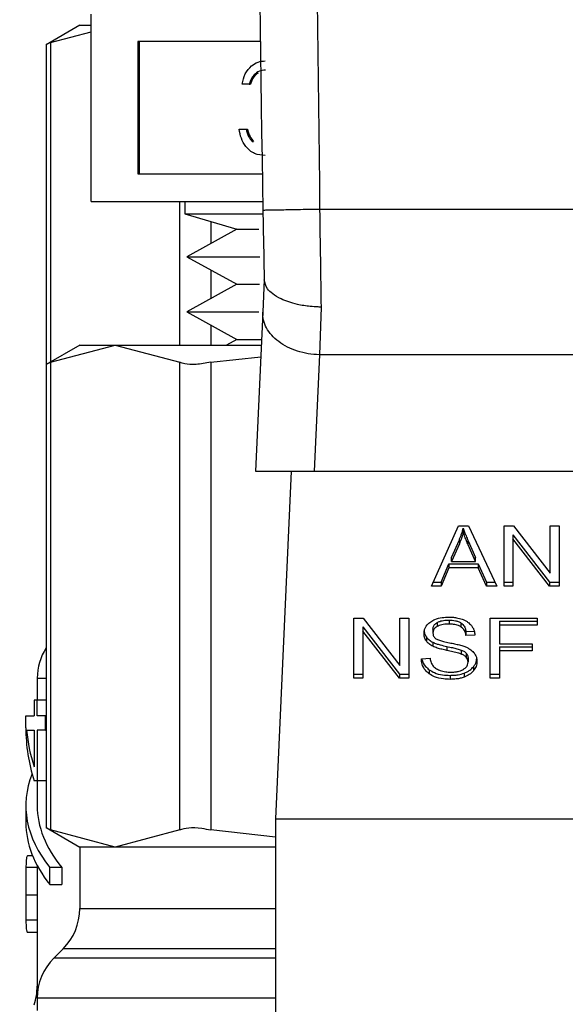
# Model space of a CAD drawing. Extents: x 0.4 to 10.6, y 0.4 to 8.1.
# Drawn here: x 7.6 to 7.6, y 3.2 to 3.2 of the extents above; entities that cross this region are included whole.
import ezdxf

# ---------------------------------------------------------------- set-up
doc = ezdxf.new("R2010")
doc.units = 0
doc.linetypes.add('SLD-SOLID', pattern=[0])
doc.layers.get('0').update_dxf_attribs({"linetype": 'CONTINUOUS'})

msp = doc.modelspace()

# ---------------------------------------------------------------- linework, layer by layer
at = {"color": 7, "linetype": 'SLD-SOLID'}
for p, q in [((7.56676046249299, 3.226016537835799), (7.56676046249299, 3.239016539658669)), ((7.565976978210534, 3.238238980641097), (7.563641455857355, 3.236890572218027)), ((7.565976978210534, 3.238238980641097), (7.56676046249299, 3.238238980641097)), ((7.563941151061917, 3.237044511773037), (7.56676046249299, 3.237793999114895)), ((7.563641455857355, 3.236910019993364), (7.563641455857355, 3.21471515105705)), ((7.578497150909764, 3.237113092314122), (7.570007478316519, 3.237113092314122)), ((7.570007478316519, 3.237113092314122), (7.570007478316519, 3.227920014513341)), ((7.570105919845981, 3.237113092314122), (7.570105919845981, 3.227920014513341)), ((7.577715837268899, 3.23416351305458), (7.577230082880376, 3.23416351305458)), ((7.577715837268899, 3.23416351305458), (7.577814278798361, 3.23416351305458)), ((7.577021906618579, 3.231038522488071), (7.577507661007103, 3.231038522488071)), ((7.577507661007103, 3.231038522488071), (7.577606102536564, 3.231038522488071)), ((7.577931610776266, 3.230174636467756), (7.578030052305727, 3.230174636467756)), ((7.570007478316519, 3.227920014513341), (7.578634693320862, 3.227920014513341)), ((7.56676046249299, 3.226016537835799), (7.578667898270609, 3.226016537835799)), ((7.573260448737928, 3.226016537835799), (7.573260448737928, 3.225164121016324)), ((7.573260448737928, 3.225164121016324), (7.576862335128629, 3.224080736198345)), ((7.573260448737928, 3.225164121016324), (7.578667751605637, 3.225164121016324)), ((7.613905419203761, 3.225463962885859), (7.582615474001211, 3.225464432213771)), ((7.576862335128629, 3.224080736198345), (7.573408844356982, 3.222170600931058)), ((7.576862335128629, 3.224080736198345), (7.578388677496192, 3.224080736198345)), ((7.573408844356982, 3.222170600931058), (7.576862335128629, 3.22026046566377)), ((7.573408844356982, 3.222170600931058), (7.578471132543664, 3.222170600931058)), ((7.576862335128629, 3.22026046566377), (7.573408844356982, 3.218350301063488)), ((7.576862335128629, 3.22026046566377), (7.578439276911663, 3.22026046566377)), ((7.578771150411165, 3.220601725721505), (7.578669628917284, 3.218332202605896)), ((7.573408844356982, 3.218350301063488), (7.576862335128629, 3.2164401657962)), ((7.573408844356982, 3.218350301063488), (7.578402845332524, 3.218350301063488)), ((7.578669628917284, 3.218332202605896), (7.578175367960363, 3.207284252899421)), ((7.582709955576419, 3.218683054552824), (7.582602684815619, 3.215372210133315)), ((7.576862335128629, 3.2164401657962), (7.576146258067479, 3.216044111704784)), ((7.576862335128629, 3.2164401657962), (7.578584973895226, 3.2164401657962)), ((7.565976978210534, 3.216044111704784), (7.563641455857355, 3.214695703281713)), ((7.563941151061917, 3.214849642836723), (7.568434408488756, 3.216044111704784)), ((7.565976978210534, 3.216044111704784), (7.568434408488756, 3.216044111704784)), ((7.568434408488756, 3.216044111704784), (7.572927695248592, 3.214849642836723)), ((7.568434408488756, 3.216044111704784), (7.578567256766562, 3.216044111704784)), ((7.563641455857355, 3.21471515105705), (7.563641455857355, 3.18253054952298)), ((7.563941151061917, 3.214849642836723), (7.563941151061917, 3.182396057743308)), ((7.572927695248592, 3.182396057743308), (7.572927695248592, 3.214849642836723)), ((7.575058385301344, 3.214849642836723), (7.578530913186406, 3.215231998419719)), ((7.575058385301344, 3.214849642836723), (7.575058385301344, 3.182396057743308)), ((7.582602684815619, 3.215372210133315), (7.582240862328756, 3.207284252899421)), ((7.613918208389353, 3.215372356798287), (7.582602684815619, 3.215372210133315)), ((7.578175367960363, 3.207284252899421), (7.582240862328756, 3.207284252899421)), ((7.580638459506519, 3.207284252899421), (7.57955967996867, 3.183170096801543)), ((7.582240862328756, 3.207284252899421), (7.614280060209209, 3.207284252899421)), ((7.590378392323316, 3.199316619608866), (7.592243501444083, 3.203492464702481)), ((7.592243501444083, 3.203492464702481), (7.592928309533121, 3.203492464702481)), ((7.592569772341641, 3.203053789770091), (7.592569772341641, 3.203332189220664)), ((7.592928309533121, 3.203492464702481), (7.59491427059113, 3.199316619608866)), ((7.595401696960338, 3.203492464702481), (7.596058316041685, 3.203492464702481)), ((7.595401696960338, 3.199316619608866), (7.595401696960338, 3.203492464702481)), ((7.596058316041685, 3.203492464702481), (7.598604214631248, 3.200205350675503)), ((7.598604214631248, 3.203492464702481), (7.599216511557942, 3.203492464702481)), ((7.598604214631248, 3.200205350675503), (7.598604214631248, 3.203492464702481)), ((7.599216511557942, 3.203492464702481), (7.599216511557942, 3.199316619608866)), ((7.59176411231536, 3.201309767250522), (7.592303927412703, 3.202534625100859)), ((7.592303927412703, 3.202534625100859), (7.592303927412703, 3.202256225650287)), ((7.592912205719154, 3.202466249890735), (7.59341573590233, 3.201309767250522)), ((7.592912205719154, 3.202187850440163), (7.592912205719154, 3.202466249890735)), ((7.596018012507276, 3.202879287785953), (7.598559892476596, 3.199595019059439)), ((7.596018012507276, 3.202879287785953), (7.596018012507276, 3.202600888335381)), ((7.598559892476596, 3.199316619608866), (7.596018012507276, 3.202600888335381)), ((7.596018012507276, 3.202600888335381), (7.596018012507276, 3.199316619608866)), ((7.592303927412703, 3.202256225650287), (7.59176411231536, 3.201031397132944)), ((7.59341573590233, 3.201031397132944), (7.592912205719154, 3.202187850440163)), ((7.59176411231536, 3.201031397132944), (7.59176411231536, 3.201309767250522)), ((7.59176411231536, 3.201031397132944), (7.59341573590233, 3.201031397132944)), ((7.59341573590233, 3.201031397132944), (7.59341573590233, 3.201309767250522)), ((7.59105111521863, 3.199595019059439), (7.591578815789255, 3.200859711116275)), ((7.591578815789255, 3.200581340998697), (7.59105111521863, 3.199316619608866)), ((7.591578815789255, 3.200859711116275), (7.593617136242404, 3.200859711116275)), ((7.591578815789255, 3.200859711116275), (7.591578815789255, 3.200581340998697)), ((7.593617136242404, 3.200581340998697), (7.591578815789255, 3.200581340998697)), ((7.593617136242404, 3.200859711116275), (7.594177073773957, 3.199595019059439)), ((7.593617136242404, 3.200859711116275), (7.593617136242404, 3.200581340998697)), ((7.594177073773957, 3.199316619608866), (7.593617136242404, 3.200581340998697)), ((7.59105111521863, 3.199316619608866), (7.590378392323316, 3.199316619608866)), ((7.590502734886901, 3.199595019059439), (7.59105111521863, 3.199595019059439)), ((7.59105111521863, 3.199595019059439), (7.59105111521863, 3.199316619608866)), ((7.594177073773957, 3.199595019059439), (7.594781861454066, 3.199595019059439)), ((7.594177073773957, 3.199595019059439), (7.594177073773957, 3.199316619608866)), ((7.59491427059113, 3.199316619608866), (7.594177073773957, 3.199316619608866)), ((7.595401696960338, 3.199595019059439), (7.596018012507276, 3.199595019059439)), ((7.596018012507276, 3.199316619608866), (7.595401696960338, 3.199316619608866)), ((7.598559892476596, 3.199595019059439), (7.599216511557942, 3.199595019059439)), ((7.598559892476596, 3.199595019059439), (7.598559892476596, 3.199316619608866)), ((7.599216511557942, 3.199316619608866), (7.598559892476596, 3.199316619608866)), ((7.584984465301088, 3.197089512003271), (7.585641084382435, 3.197089512003271)), ((7.584984465301088, 3.19291369624265), (7.584984465301088, 3.197089512003271)), ((7.585641084382435, 3.197089512003271), (7.588186982971997, 3.193802397976292)), ((7.588186982971997, 3.197089512003271), (7.588799279898691, 3.197089512003271)), ((7.588186982971997, 3.193802397976292), (7.588186982971997, 3.197089512003271)), ((7.588799279898691, 3.197089512003271), (7.588799279898691, 3.19291369624265)), ((7.591586882362736, 3.196954873558625), (7.591586882362736, 3.196676503441047)), ((7.594442948035888, 3.197089512003271), (7.597709910295661, 3.197089512003271)), ((7.594442948035888, 3.19291369624265), (7.594442948035888, 3.197089512003271)), ((7.597709910295661, 3.197089512003271), (7.597709910295661, 3.196596747029067)), ((7.585600810181019, 3.196476335086742), (7.588142660817343, 3.193192066360228)), ((7.585600810181019, 3.196476335086742), (7.585600810181019, 3.196197964969164)), ((7.590471025919872, 3.196336768699025), (7.590471025919872, 3.196058369248453)), ((7.590756201292169, 3.196781838224211), (7.590756201292169, 3.196503438773638)), ((7.592416712776465, 3.196758342495635), (7.592416712776465, 3.196479943045063)), ((7.595083463303268, 3.196875117146645), (7.597709910295661, 3.196875117146645)), ((7.595083463303268, 3.196875117146645), (7.595083463303268, 3.196596747029067)), ((7.595083463303268, 3.196596747029067), (7.595083463303268, 3.1953035433016)), ((7.597709910295661, 3.196596747029067), (7.595083463303268, 3.196596747029067)), ((7.588142660817343, 3.19291369624265), (7.585600810181019, 3.196197964969164)), ((7.585600810181019, 3.196197964969164), (7.585600810181019, 3.19291369624265)), ((7.590014223196896, 3.195783607089195), (7.590014223196896, 3.195505207638623)), ((7.592763135441227, 3.196154464138357), (7.593332078202085, 3.196191277046424)), ((7.592763135441227, 3.196154464138357), (7.592763135441227, 3.195876064687784)), ((7.593379480321158, 3.195915957560272), (7.592763135441227, 3.195876064687784)), ((7.590467007299628, 3.195416709994289), (7.590467007299628, 3.195138339876711)), ((7.591441801372058, 3.195126020019031), (7.591441801372058, 3.194847620568458)), ((7.592440032507072, 3.194877246892879), (7.592440032507072, 3.194598876775301)), ((7.595083463303268, 3.1953035433016), (7.597355421057418, 3.1953035433016)), ((7.595083463303268, 3.195089148444974), (7.597355421057418, 3.195089148444974)), ((7.595083463303268, 3.195089148444974), (7.595083463303268, 3.194810748994402)), ((7.597355421057418, 3.1953035433016), (7.597355421057418, 3.194810748994402)), ((7.589669384513835, 3.194258144711467), (7.590273644200042, 3.194303728184883)), ((7.592787305828676, 3.194650473512584), (7.592787305828676, 3.194372103395006)), ((7.592904139145673, 3.194328602564199), (7.592904139145673, 3.194050232446621)), ((7.597355421057418, 3.194810748994402), (7.595083463303268, 3.194810748994402)), ((7.595083463303268, 3.194810748994402), (7.595083463303268, 3.19291369624265)), ((7.59328532140889, 3.193722494899339), (7.59328532140889, 3.193444124781761)), ((7.563024230987589, 3.19291146693507), (7.563024230987589, 3.191393425804944)), ((7.584984465301088, 3.193192066360228), (7.585600810181019, 3.193192066360228)), ((7.585600810181019, 3.19291369624265), (7.584984465301088, 3.19291369624265)), ((7.588142660817343, 3.193192066360228), (7.588799279898691, 3.193192066360228)), ((7.588142660817343, 3.193192066360228), (7.588142660817343, 3.19291369624265)), ((7.588799279898691, 3.19291369624265), (7.588142660817343, 3.19291369624265)), ((7.590220258150095, 3.193501852114891), (7.590220258150095, 3.193223481997312)), ((7.591655345571843, 3.193120875182635), (7.591655345571843, 3.192842475732063)), ((7.592637443559896, 3.193272937425999), (7.592637443559896, 3.192994567308421)), ((7.594442948035888, 3.193192066360228), (7.595083463303268, 3.193192066360228)), ((7.595083463303268, 3.19291369624265), (7.594442948035888, 3.19291369624265)), ((7.562805964175692, 3.191393425804944), (7.562805964175692, 3.19029907044703)), ((7.563023233665777, 3.191393425804944), (7.562805964175692, 3.191393425804944)), ((7.563023233665777, 3.19029907044703), (7.563023233665777, 3.191393425804944)), ((7.563641455857355, 3.191393425804944), (7.563023233665777, 3.191393425804944)), ((7.562236845416868, 3.18947997590928), (7.562236845416868, 3.19029907044703)), ((7.562236845416868, 3.19029907044703), (7.562805964175692, 3.19029907044703)), ((7.563607517582745, 3.19029907044703), (7.563023233665777, 3.19029907044703)), ((7.563607517582745, 3.189305415259153), (7.563607517582745, 3.19029907044703)), ((7.563641455857355, 3.19029907044703), (7.563607517582745, 3.19029907044703)), ((7.562289116813024, 3.189305415259153), (7.562805964175692, 3.189305415259153)), ((7.562805964175692, 3.189305415259153), (7.562805964175692, 3.186781017754542)), ((7.563023233665777, 3.189305415259153), (7.563023233665777, 3.185807485000876)), ((7.563607517582745, 3.189305415259153), (7.563023233665777, 3.189305415259153)), ((7.563607517582745, 3.189305415259153), (7.563641455857355, 3.189305415259153)), ((7.563023233665777, 3.185807485000876), (7.562805964175692, 3.185807485000876)), ((7.563641455857355, 3.185807485000876), (7.563023233665777, 3.185807485000876)), ((7.563024230987589, 3.185807485000876), (7.563024230987589, 3.184075459676047)), ((7.562236845416868, 3.184075459676047), (7.562236845416868, 3.182894366653468)), ((7.57955967996867, 3.183170096801543), (7.616961242569295, 3.183170096801543)), ((7.57955967996867, 3.183170096801543), (7.57955967996867, 3.146752773497569)), ((7.563641455857355, 3.182549997298318), (7.565976978210534, 3.181201588875247)), ((7.568434408488756, 3.181201588875247), (7.563941151061917, 3.182396057743308)), ((7.572927695248592, 3.182396057743308), (7.568434408488756, 3.181201588875247)), ((7.57955967996867, 3.181900418135645), (7.575058385301344, 3.182396057743308)), ((7.562708226638098, 3.180586798644023), (7.562354324059744, 3.180586798644023)), ((7.565976978210534, 3.181201588875247), (7.565976978210534, 3.17692683292426)), ((7.568434408488756, 3.181201588875247), (7.565976978210534, 3.181201588875247)), ((7.57955967996867, 3.181201588875247), (7.568434408488756, 3.181201588875247)), ((7.563024230987589, 3.179918622362853), (7.563024230987589, 3.178735534696649)), ((7.564728800629588, 3.179774421362008), (7.56390231417723, 3.179774421362008)), ((7.56390231417723, 3.178593328339429), (7.56390231417723, 3.179774421362008)), ((7.564728800629588, 3.179774421362008), (7.564728800629588, 3.178593328339429)), ((7.562236845416868, 3.178735534696649), (7.562236845416868, 3.177052759469545)), ((7.56390231417723, 3.178593328339429), (7.564728800629588, 3.178593328339429)), ((7.563024641649512, 3.177874405977815), (7.562237226745795, 3.177874405977815)), ((7.563024230987589, 3.177052759469545), (7.563024230987589, 3.17154082581054)), ((7.562331150994108, 3.175302987683058), (7.563024230987589, 3.175302987683058)), ((7.564823868864686, 3.174142955750513), (7.564177369666433, 3.173496456552261)), ((7.563024230987589, 3.170712550045519), (7.563024230987589, 3.169857845252475))]:
    msp.add_line(p, q, dxfattribs=at)
at = {"color": 8, "linetype": 'SLD-SOLID'}
for p, q in [((7.563941151061917, 3.237044511773037), (7.563941151061917, 3.214868709283133)), ((7.572927695248592, 3.216044111704784), (7.572927695248592, 3.226016537835799)), ((7.575058385301344, 3.224623337930164), (7.575058385301344, 3.223082974391241)), ((7.575058385301344, 3.221258227470874), (7.575058385301344, 3.219262674523672)), ((7.575058385301344, 3.217437956936298), (7.575058385301344, 3.216044111704784)), ((7.563024230987589, 3.179786037227821), (7.562243504006614, 3.179786037227821)), ((7.565976978210534, 3.17692683292426), (7.57955967996867, 3.17692683292426)), ((7.563024230987589, 3.176118650260455), (7.562241509362989, 3.176118650260455)), ((7.57955967996867, 3.174142955750513), (7.564823868864686, 3.174142955750513)), ((7.57955967996867, 3.173496456552261), (7.564177369666433, 3.173496456552261)), ((7.563024230987589, 3.171540796477545), (7.563112347302996, 3.171540796477545)), ((7.57955967996867, 3.170712550045519), (7.563024230987589, 3.170712550045519))]:
    msp.add_line(p, q, dxfattribs=at)
at = {"color": 7, "linetype": 'SLD-SOLID'}
for centre, radius, start, end in [((9.8209774099771, 3.266069633701935), 2.242667217854333, 178.087116577243, 181.0392773952917), ((7.566961241630836, 3.192907440381755), 0.003937007874016135, 147.4821316958332, 179.8345829826528), ((7.562039981788121, 3.176926838510693), 0.003937007874015741, 315.0000089419651, 0), ((7.566961241630641, 3.170712558491992), 0.003937007874015269, 134.9999951922102, 180.0000000000138), ((7.559087225882805, 3.171540809104294), 0.003937007874015741, 340.8804690399591, 2.578045669269544e-08)]:
    msp.add_arc(centre, radius, start, end, dxfattribs=at)
for centre, major_axis, ratio, start_param, end_param in [((7.598260454229261, 3.18947997986337), (0.03602362204724407, 0), 0.5757894868967104, 3.141592653607374, 3.319586163028735), ((7.598260454229261, 3.190409133792945), (0.03602362204724407, 0), 0.5688351628576807, 3.195480777717818, 3.319586163079933), ((7.598260454229261, 3.18407546918412), (0.03602362204724407, 0), 0.3972602739729684, 2.986793054031588, 3.446858192491373), ((7.598260454229261, 3.18407546918412), (0.03523622047244146, 0), 0.3972602739729632, 3.141592653588841, 3.453907759289324), ((7.598260454229261, 3.18289436682191), (0.03602362204724407, 0), 0.397260273972993, 3.141592653594204, 3.446858192487389)]:
    msp.add_ellipse(centre, major_axis=major_axis, ratio=ratio, start_param=start_param, end_param=end_param, dxfattribs=at)
for points, knots in [([(7.583494759843626, 3.340798246534373), (7.58297672448545, 3.32157877529043), (7.581940653823943, 3.283139834837277), (7.582390533950059, 3.244689565743163), (7.582615474001211, 3.225464432213771)], [0, 0, 0, 0, 0.5000000264670604, 1, 1, 1, 1]), ([(7.563941151061917, 3.237044511773037), (7.56380087626983, 3.236972447426208), (7.563618599132298, 3.236878804921647), (7.563668190648883, 3.236904245653218), (7.563679618083167, 3.236910107992347)], [0, 0, 0, 0, 0.7695687675769769, 1, 1, 1, 1]), ([(7.577230082880376, 3.23416351305458), (7.577292445468375, 3.234403880056158), (7.577416969485192, 3.234883838722198), (7.577830622065595, 3.235415117793511), (7.57833104263003, 3.235720207618503), (7.578671175950161, 3.235750792787071), (7.578841314933952, 3.235766091874786)], [0, 0, 0, 0, 0.2802892338337521, 0.5596743558523767, 0.7797435499590358, 1, 1, 1, 1]), ([(7.578847826858726, 3.235125048613506), (7.578707074181984, 3.235112178884239), (7.578425997506865, 3.235086478621939), (7.577978768665605, 3.234773484742059), (7.577815567969033, 3.234394877221111), (7.577715837268899, 3.23416351305458)], [0, 0, 0, 0, 0.2806250745128328, 0.5603954732818657, 0.9999999999999999, 0.9999999999999999, 0.9999999999999999, 0.9999999999999999]), ([(7.578352128585074, 3.234924616262251), (7.578289676806449, 3.23488632879975), (7.578030951922085, 3.234727711711076), (7.577907745380299, 3.234406892201243), (7.577814278798361, 3.23416351305458)], [0, 0, 0, 0, 0.2413829608162882, 1, 1, 1, 1]), ([(7.578827205763609, 3.229195559778134), (7.57857875630686, 3.229220332075684), (7.578082508719203, 3.229269811728653), (7.57749707452629, 3.229750775813672), (7.577156544682997, 3.230381968474336), (7.577066817946398, 3.23081951523578), (7.577021906618579, 3.231038522488071)], [0, 0, 0, 0, 0.2798692527982981, 0.5590048107898938, 0.7792666906191353, 1, 1, 1, 1]), ([(7.577507661007103, 3.231038522488071), (7.577557221368931, 3.230856817350026), (7.577645613096021, 3.230532743223441), (7.577844317815686, 3.230283938749091), (7.577931610776266, 3.230174636467756)], [0, 0, 0, 0, 0.560690049402629, 1, 1, 1, 1]), ([(7.577606102536564, 3.231038522488071), (7.577655648680649, 3.230856815358902), (7.577744017118374, 3.230532730096059), (7.577942746085251, 3.230283937010648), (7.578030052305727, 3.230174636467756)], [0, 0, 0, 0, 0.5606769267287022, 1, 1, 1, 1]), ([(7.582615474001211, 3.225464432213771), (7.582099667840888, 3.225455028275604), (7.581068036678119, 3.225436220055749), (7.579766922828426, 3.225412544911009), (7.578856587813286, 3.225395894828077), (7.578738285214818, 3.225393656319544), (7.578679132807494, 3.22539253704431)], [0, 0, 0, 0, 0.249996723988026, 0.5000025802214167, 0.7499966068502728, 0.9999999999999999, 0.9999999999999999, 0.9999999999999999, 0.9999999999999999]), ([(7.578679132807494, 3.22539253704431), (7.578694928296997, 3.224535766242425), (7.578725878390526, 3.222856987218356), (7.578756663332771, 3.221323633806524), (7.578771737071055, 3.220572832721946)], [0, 0, 0, 0, 0.5103535305132337, 1, 1, 1, 1]), ([(7.582615474001211, 3.225464432213771), (7.582631213655235, 3.224280900649113), (7.582662693195321, 3.221913820071859), (7.58269420137197, 3.21975998168454), (7.582709955576419, 3.218683054552824)], [0, 0, 0, 0, 0.4999963144604382, 0.9999999999999999, 0.9999999999999999, 0.9999999999999999, 0.9999999999999999]), ([(7.582709955576419, 3.218683054552824), (7.582707902272332, 3.218683073958727), (7.582689305444644, 3.218683249718486), (7.58262394553017, 3.2186839966234), (7.582377648134604, 3.218689579607678), (7.581834766042113, 3.218725213625397), (7.580916298471104, 3.218873511227159), (7.580006227607602, 3.219181230710547), (7.579357166142485, 3.219577199983052), (7.578893618268498, 3.22002135159418), (7.578818178209439, 3.220362698493631), (7.578771737071055, 3.220572832721946)], [0, 0, 0, 0, 0.001005245168816646, 0.009104531230677802, 0.03199620279665123, 0.1216246815423399, 0.2758671348452156, 0.4998006948125641, 0.6503808672636077, 0.784773358774877, 1, 1, 1, 1]), ([(7.582602684815619, 3.215372210133315), (7.582339957012054, 3.215388888695765), (7.581814497190256, 3.215422246088222), (7.581057847522826, 3.215611361002073), (7.580362905745741, 3.215894282741913), (7.579757744628517, 3.216269743215534), (7.579265541746315, 3.216720155100783), (7.578909783227109, 3.217227964556507), (7.578690416905681, 3.217773375964271), (7.578676558292925, 3.218145925817361), (7.578669628917284, 3.218332202605896)], [0, 0, 0, 0, 0.1249997695355677, 0.2500015443113434, 0.3750019058520723, 0.5000008271572725, 0.6249973085533422, 0.7500014749813273, 0.874999488007285, 1, 1, 1, 1]), ([(7.563941151061917, 3.214849642836723), (7.56380087716371, 3.214777591512794), (7.563618599306535, 3.214683964964303), (7.563668190361411, 3.214709358140479), (7.563679618083167, 3.21471520972304)], [0, 0, 0, 0, 0.7695608253294158, 1, 1, 1, 1]), ([(7.575058385301344, 3.214849642836723), (7.574707141044014, 3.214788591998164), (7.574004345237209, 3.214666436909657), (7.573299993593149, 3.214702674221685), (7.573028918217618, 3.214809684024697), (7.572927695248592, 3.214849642836723)], [0, 0, 0, 0, 0.3850088532497548, 0.7703545381883459, 1, 1, 1, 1]), ([(7.592303927412703, 3.202534625100859), (7.592331953664704, 3.202600417319892), (7.592388002553257, 3.202731993270617), (7.59248191043763, 3.202997266697888), (7.592534703603133, 3.20319851000549), (7.592569772341641, 3.203332189220664)], [0, 0, 0, 0, 0.2513718678967318, 0.5027113082712505, 1, 1, 1, 1]), ([(7.592569772341641, 3.203332189220664), (7.59260104399246, 3.203242279995819), (7.592663579512496, 3.203062483919042), (7.592779963609667, 3.202774127516113), (7.592865105735809, 3.202575905060967), (7.592912205719154, 3.202466249890735)], [0, 0, 0, 0, 0.3088761834885026, 0.6176755065706742, 1, 1, 1, 1]), ([(7.592569772341641, 3.203053789770091), (7.592552697375877, 3.202986154961018), (7.59251854536079, 3.202850877089795), (7.592437843076421, 3.202583466842015), (7.59235737744214, 3.202386838088333), (7.592303927412703, 3.202256225650287)], [0, 0, 0, 0, 0.2513288582225471, 0.5026883846279161, 1, 1, 1, 1]), ([(7.592912205719154, 3.202187850440163), (7.592874087375867, 3.20227640161787), (7.592797854485396, 3.202453495154707), (7.592679648896484, 3.202741473806703), (7.592608908693337, 3.202942547591075), (7.592569772341641, 3.203053789770091)], [0, 0, 0, 0, 0.308821329858165, 0.6176119050223096, 1, 1, 1, 1]), ([(7.590317966354696, 3.196841706865937), (7.590411864522276, 3.196898034432619), (7.590641657040667, 3.197035882206822), (7.59108241170943, 3.197146044272624), (7.591413262618903, 3.197158021893947), (7.591566730595531, 3.197163577814322)], [0, 0, 0, 0, 0.2703152203419466, 0.6615295787160321, 1, 1, 1, 1]), ([(7.590756201292169, 3.196781838224211), (7.590816762117512, 3.1968121100038), (7.590981221164792, 3.196894316083431), (7.591274266572802, 3.196946623104967), (7.591493773297711, 3.196952416254641), (7.591586882362736, 3.196954873558625)], [0, 0, 0, 0, 0.2512957621803202, 0.6824190621373112, 0.9999999999999999, 0.9999999999999999, 0.9999999999999999, 0.9999999999999999]), ([(7.591566730595531, 3.197163577814322), (7.591656461649659, 3.197161582233608), (7.591835966829098, 3.197157590114293), (7.592158489465481, 3.197119602807621), (7.592374842041288, 3.197052777320664), (7.592508525049174, 3.197011486237964)], [0, 0, 0, 0, 0.2763703913435959, 0.5528734413270804, 1, 1, 1, 1]), ([(7.591586882362736, 3.196954873558625), (7.591738240641122, 3.196948145185326), (7.591961894491086, 3.196938203036086), (7.592242178224702, 3.196857697909441), (7.592357567488118, 3.196792011500076), (7.592416712776465, 3.196758342495635)], [0, 0, 0, 0, 0.5050684433927141, 0.7463120158560846, 1, 1, 1, 1]), ([(7.592508525049174, 3.197011486237964), (7.592574929149948, 3.196984160673543), (7.592707768013564, 3.196929496927132), (7.592936451346825, 3.196793815092635), (7.593058508252746, 3.196663971224011), (7.593137776446675, 3.196579645893287)], [0, 0, 0, 0, 0.259479677575356, 0.5190791697974169, 1, 1, 1, 1]), ([(7.589854710372935, 3.196012815108031), (7.589860532537169, 3.196097119261715), (7.589875006148119, 3.196306695198268), (7.590023287289725, 3.196603579293535), (7.590229280153896, 3.196770040323544), (7.590317966354696, 3.196841706865937)], [0, 0, 0, 0, 0.2770575304186169, 0.6887512522237783, 1, 1, 1, 1]), ([(7.589854710372935, 3.19629118522561), (7.589856730671938, 3.196244137813772), (7.589860771626565, 3.196150034685361), (7.589899929412272, 3.195976434977833), (7.589969998037782, 3.195858220455833), (7.590014223196896, 3.195783607089195)], [0, 0, 0, 0, 0.2694147698492764, 0.5388770963633776, 1, 1, 1, 1]), ([(7.590471025919872, 3.196336768699025), (7.590474549057078, 3.196382568154467), (7.590482739298042, 3.196489038199214), (7.590570595193705, 3.196651214010861), (7.5906940600692, 3.196738105025604), (7.590756201292169, 3.196781838224211)], [0, 0, 0, 0, 0.2726977814006462, 0.6339408341883007, 1, 1, 1, 1]), ([(7.590756201292169, 3.196503438773638), (7.590711393399066, 3.196473389039478), (7.590606027261336, 3.196402726836704), (7.590491699570835, 3.196249197972238), (7.590478157782289, 3.196124200107538), (7.590471025919872, 3.196058369248453)], [0, 0, 0, 0, 0.2593876045669544, 0.6099521351200273, 1, 1, 1, 1]), ([(7.591586882362736, 3.196676503441047), (7.591488414715284, 3.196673763215422), (7.591317979150723, 3.196669020216948), (7.591027372325844, 3.196625640050155), (7.590861098050234, 3.196550709743418), (7.590756201292169, 3.196503438773638)], [0, 0, 0, 0, 0.3355725610612623, 0.5808354355539997, 0.9999999999999999, 0.9999999999999999, 0.9999999999999999, 0.9999999999999999]), ([(7.592416712776465, 3.196479943045063), (7.592357833201138, 3.196513360377076), (7.59220676987596, 3.196599096954903), (7.591914734144737, 3.196665744718119), (7.591692019864105, 3.196673053268412), (7.591586882362736, 3.196676503441047)], [0, 0, 0, 0, 0.2521670723865751, 0.6469679212903404, 1, 1, 1, 1]), ([(7.592416712776465, 3.196758342495635), (7.592465273351117, 3.196720663306643), (7.592597141019855, 3.196618344360711), (7.592717124563769, 3.196406841850508), (7.592748003468275, 3.196237465657232), (7.592763135441227, 3.196154464138357)], [0, 0, 0, 0, 0.2291442660821842, 0.6222479941707693, 0.9999999999999999, 0.9999999999999999, 0.9999999999999999, 0.9999999999999999]), ([(7.592763135441227, 3.195876064687784), (7.592751776722293, 3.195943822589832), (7.592731408414993, 3.196065325179953), (7.592643771463318, 3.196264358963202), (7.592531129272033, 3.196400676299574), (7.592430515785472, 3.196470380441379), (7.592416712776465, 3.196479943045063)], [0, 0, 0, 0, 0.307082372431085, 0.550656122808428, 0.9383552066747294, 1, 1, 1, 1]), ([(7.593137776446675, 3.196579645893287), (7.593177985632397, 3.196522637171269), (7.593258378477928, 3.196408655917956), (7.593348919305508, 3.196185722020858), (7.593367797851823, 3.196019079625149), (7.593379480321158, 3.195915957560272)], [0, 0, 0, 0, 0.2761070001847774, 0.5520387199548098, 1, 1, 1, 1]), ([(7.590014223196896, 3.195505207638623), (7.589986645382189, 3.195548181442515), (7.589931501396624, 3.195634110905986), (7.58986914631769, 3.195804320280739), (7.589860294842381, 3.195932159978601), (7.589854710372935, 3.196012815108031)], [0, 0, 0, 0, 0.2696718877950974, 0.5392299152632928, 0.9999999999999999, 0.9999999999999999, 0.9999999999999999, 0.9999999999999999]), ([(7.590014223196896, 3.195783607089195), (7.590043184299029, 3.195746929682439), (7.590101112540037, 3.195673567223773), (7.590244069196189, 3.195543578032884), (7.590378760269028, 3.195466928990105), (7.590467007299628, 3.195416709994289)], [0, 0, 0, 0, 0.2563657777889295, 0.5127849932512692, 1, 1, 1, 1]), ([(7.590471025919872, 3.196058369248453), (7.590478398751284, 3.195983505011366), (7.590489135614649, 3.195874482162526), (7.590577306779101, 3.195741969828975), (7.590644180585001, 3.195690347458077), (7.59067855685579, 3.195663811139755)], [0, 0, 0, 0, 0.5157494048886931, 0.7510724959768773, 1, 1, 1, 1]), ([(7.59067855685579, 3.195663811139755), (7.590756732965465, 3.195625372532371), (7.5909194044591, 3.195545388177786), (7.591243244584552, 3.195461034873026), (7.591480644429352, 3.195411441799162), (7.591619852648527, 3.195382361057757)], [0, 0, 0, 0, 0.2767665474107138, 0.5759051946019076, 1, 1, 1, 1]), ([(7.590467007299628, 3.195138339876711), (7.590419772600616, 3.195163753609881), (7.590325288051903, 3.195214589227762), (7.590161352812152, 3.195331556240856), (7.590072464885759, 3.19543646722452), (7.590014223196896, 3.195505207638623)], [0, 0, 0, 0, 0.2563194368420478, 0.5127210889969749, 1, 1, 1, 1]), ([(7.590467007299628, 3.195416709994289), (7.590547850750605, 3.195381759850111), (7.590709267375635, 3.195311976407551), (7.591037629350822, 3.195216860737326), (7.591284644142934, 3.195161342294766), (7.591441801372058, 3.195126020019031)], [0, 0, 0, 0, 0.2673961920706897, 0.5338984215673365, 1, 1, 1, 1]), ([(7.591441801372058, 3.194847620568458), (7.591327528110285, 3.194873025285279), (7.591102440959923, 3.194923065646659), (7.590770088827099, 3.195011321428266), (7.590568464376881, 3.19509582022649), (7.590467007299628, 3.195138339876711)], [0, 0, 0, 0, 0.3387602628420667, 0.6672652993061701, 1, 1, 1, 1]), ([(7.591441801372058, 3.195126020019031), (7.591569437033526, 3.195098416679284), (7.591801863666294, 3.195048150544907), (7.592138221977588, 3.194971338206449), (7.592339306491296, 3.194908648856062), (7.592440032507072, 3.194877246892879)], [0, 0, 0, 0, 0.3780662014979521, 0.6884647532320678, 1, 1, 1, 1]), ([(7.591619852648527, 3.195382361057757), (7.591739211290697, 3.195358366841535), (7.59196932095315, 3.19531210876675), (7.592308050257409, 3.195236043585495), (7.592519547294234, 3.195170350961718), (7.59262553436414, 3.195137430553882)], [0, 0, 0, 0, 0.3496546838856948, 0.6740938052072748, 1, 1, 1, 1]), ([(7.592440032507072, 3.194877246892879), (7.592477823222364, 3.19486158081042), (7.592553436462331, 3.194830235458973), (7.592678244146142, 3.194758816354903), (7.592745554338115, 3.194691949813456), (7.592787305828676, 3.194650473512584)], [0, 0, 0, 0, 0.275044930047867, 0.5503213722463446, 0.9999999999999999, 0.9999999999999999, 0.9999999999999999, 0.9999999999999999]), ([(7.59262553436414, 3.195137430553882), (7.592699007555007, 3.195108714251822), (7.592846022181999, 3.195051254974688), (7.593086892762375, 3.194919389140591), (7.593216603000449, 3.194794292924207), (7.593296350614813, 3.194717382072984)], [0, 0, 0, 0, 0.2778891753824766, 0.556036466936086, 1, 1, 1, 1]), ([(7.590220258150095, 3.193223481997312), (7.59012321679355, 3.193304743424585), (7.589886054705524, 3.193503340501687), (7.589705742113538, 3.193870058642156), (7.589680416230182, 3.194140390638871), (7.589669384513835, 3.194258144711467)], [0, 0, 0, 0, 0.2810331630100773, 0.686824814874646, 1, 1, 1, 1]), ([(7.589706549417835, 3.194260960678936), (7.589708082311898, 3.194248734424245), (7.589731039999369, 3.194065625531565), (7.58988073677839, 3.193786831907826), (7.590128702442291, 3.193578700080369), (7.590220258150095, 3.193501852114891)], [0, 0, 0, 0, 0.04318151756102381, 0.6467164363731228, 1, 1, 1, 1]), ([(7.590273644200042, 3.194303728184883), (7.590291072970166, 3.194199339277767), (7.59032248414322, 3.194011203339147), (7.590439215684729, 3.193841099805064), (7.590491177687077, 3.193765379737263)], [0, 0, 0, 0, 0.5548589380676826, 0.9999999999999999, 0.9999999999999999, 0.9999999999999999, 0.9999999999999999]), ([(7.592440032507072, 3.194598876775301), (7.592379296178654, 3.194618810087223), (7.592188821049604, 3.194681322923602), (7.591852180792134, 3.194758519463479), (7.591578693478779, 3.194817898712597), (7.591441801372058, 3.194847620568458)], [0, 0, 0, 0, 0.189507333261027, 0.5943137278638662, 1, 1, 1, 1]), ([(7.592787305828676, 3.194372103395006), (7.592762914519107, 3.194397958989371), (7.592714143078831, 3.194449658328141), (7.592599975375252, 3.194529594290634), (7.592501239652648, 3.194572363663631), (7.592440032507072, 3.194598876775301)], [0, 0, 0, 0, 0.2755016838531908, 0.550877101654667, 1, 1, 1, 1]), ([(7.592787305828676, 3.194650473512584), (7.592807607108822, 3.194623255222183), (7.592848202845464, 3.194568827789971), (7.592893692872106, 3.194460602186133), (7.592900133484873, 3.194379218289311), (7.592904139145673, 3.194328602564199)], [0, 0, 0, 0, 0.2744102585092908, 0.5487282824558889, 1, 1, 1, 1]), ([(7.592904139145673, 3.194050232446621), (7.592902573322715, 3.194080894794237), (7.592899439945757, 3.194142253387195), (7.59286976269598, 3.194253096297478), (7.592818931365228, 3.194326459370004), (7.592787305828676, 3.194372103395006)], [0, 0, 0, 0, 0.274003203869689, 0.5483093227487363, 1, 1, 1, 1]), ([(7.59328532140889, 3.193722494899339), (7.593324167458486, 3.193775798726826), (7.593401864674117, 3.193882413402481), (7.593484642935179, 3.194058128802986), (7.593497134021544, 3.194181705236618), (7.593503558887791, 3.194245267526892)], [0, 0, 0, 0, 0.3268622182230279, 0.6537674876848327, 0.9999999999999999, 0.9999999999999999, 0.9999999999999999, 0.9999999999999999]), ([(7.593296350614813, 3.194717382072984), (7.593337466703474, 3.194663889549819), (7.593419680615913, 3.194556928266321), (7.593506193207294, 3.194347048912983), (7.593517564830067, 3.194190994953204), (7.593524502645848, 3.194095786587042)], [0, 0, 0, 0, 0.2806139790675709, 0.5611033017732572, 1, 1, 1, 1]), ([(7.590491177687077, 3.193765379737263), (7.590525515069044, 3.193730406923377), (7.590594177947925, 3.193660473400594), (7.590755015153143, 3.193551079763854), (7.590894120877913, 3.193492674985963), (7.590981390690761, 3.193456033977518)], [0, 0, 0, 0, 0.2715436356537866, 0.5429932830625397, 1, 1, 1, 1]), ([(7.591699667726497, 3.193340960640189), (7.591796732857881, 3.193343391580792), (7.591970491596039, 3.193347743268836), (7.592262375549466, 3.193394604435511), (7.592464533406659, 3.193464250820468), (7.592572780227034, 3.193529571383054), (7.592585905488602, 3.193537491703179)], [0, 0, 0, 0, 0.3068516466950403, 0.5493028667652691, 0.9453515794592705, 1, 1, 1, 1]), ([(7.592585905488602, 3.193537491703179), (7.592638096936856, 3.19357446623756), (7.592760532936341, 3.193661204855172), (7.592882715861611, 3.193839745038518), (7.592897007305848, 3.193980160907854), (7.592904139145673, 3.194050232446621)], [0, 0, 0, 0, 0.2712538391780309, 0.636334802465716, 1, 1, 1, 1]), ([(7.592637443559896, 3.193272937425999), (7.592707145984797, 3.193301636206037), (7.592846556336224, 3.193359036031314), (7.593079495005751, 3.193502687326733), (7.593204764601141, 3.193636466109552), (7.59328532140889, 3.193722494899339)], [0, 0, 0, 0, 0.2630283570344368, 0.5260774749474996, 1, 1, 1, 1]), ([(7.593524502645848, 3.194095786587042), (7.593521399180403, 3.194035868575227), (7.593515189859541, 3.193915986408847), (7.593454035289726, 3.193691793395616), (7.593351182745923, 3.193540807911618), (7.59328532140889, 3.193444124781761)], [0, 0, 0, 0, 0.2643683890775128, 0.5289403677637597, 1, 1, 1, 1]), ([(7.590220258150095, 3.193501852114891), (7.590333157572812, 3.193432294540377), (7.590598818802166, 3.193268620091815), (7.591107607839133, 3.193140557162538), (7.591482250501352, 3.19312709504571), (7.591655345571843, 3.193120875182635)], [0, 0, 0, 0, 0.284483447670986, 0.669411947561923, 1, 1, 1, 1]), ([(7.591655345571843, 3.192842475732063), (7.591507361601125, 3.192847099249144), (7.591136615925311, 3.192858682591288), (7.590620829693079, 3.192977594699387), (7.59033585290415, 3.193152525180168), (7.590220258150095, 3.193223481997312)], [0, 0, 0, 0, 0.2830769668818016, 0.7091954681618374, 0.9999999999999999, 0.9999999999999999, 0.9999999999999999, 0.9999999999999999]), ([(7.590981390690761, 3.193456033977518), (7.591041890519446, 3.193436105094992), (7.591162876074526, 3.193396251975289), (7.591403869927399, 3.193351241403315), (7.591585141839355, 3.19334494110766), (7.591699667726497, 3.193340960640189)], [0, 0, 0, 0, 0.2691635890299364, 0.5382644370034922, 1, 1, 1, 1]), ([(7.591655345571843, 3.193120875182635), (7.591751106023007, 3.193122877362122), (7.591942689228587, 3.193126883023744), (7.592278659471644, 3.193164630447758), (7.592502328023135, 3.193232149788032), (7.592637443559896, 3.193272937425999)], [0, 0, 0, 0, 0.2834902202986211, 0.56716488378246, 1, 1, 1, 1]), ([(7.592637443559896, 3.192994567308421), (7.592549959016465, 3.192966290895952), (7.592375059457367, 3.192909760543508), (7.592043813280413, 3.192854173798566), (7.591801563187469, 3.192846878835213), (7.591655345571843, 3.192842475732063)], [0, 0, 0, 0, 0.2840440856981993, 0.5678624292330643, 1, 1, 1, 1]), ([(7.59328532140889, 3.193444124781761), (7.593242691429833, 3.193395808569015), (7.593157405422189, 3.19329914661935), (7.592953467494487, 3.193135093802939), (7.592761143176835, 3.193049572868567), (7.592637443559896, 3.192994567308421)], [0, 0, 0, 0, 0.2628628725363224, 0.5258863704181346, 1, 1, 1, 1]), ([(7.563679618083167, 3.182530461523998), (7.563679149507898, 3.182530755024922), (7.563678282478338, 3.182531298105181), (7.563858383419399, 3.18243863995596), (7.563941151061917, 3.182396057743308)], [0, 0, 0, 0, 0.5404374789497203, 1, 1, 1, 1]), ([(7.572927695248592, 3.182396057743308), (7.573110839893745, 3.182457108569202), (7.573477285584573, 3.182579262356728), (7.574282093169519, 3.182543027865966), (7.57484732361249, 3.182436016620936), (7.575058385301344, 3.182396057743308)], [0, 0, 0, 0, 0.3850154661905066, 0.7703597250655138, 1, 1, 1, 1]), ([(7.562354324059744, 3.180586798644023), (7.56233737708131, 3.180576643458665), (7.562293536349515, 3.180550372654147), (7.562257885032453, 3.180287985401176), (7.562247458590255, 3.179924066048392), (7.562243504006614, 3.179786037227821)], [0, 0, 0, 0, 0.2811657879547388, 0.7273576199901589, 1, 1, 1, 1]), ([(7.562243504006614, 3.179786037227821), (7.562241371727111, 3.179643880010686), (7.562236254508401, 3.179302719496513), (7.562236965652998, 3.178639355035555), (7.562237143661173, 3.178117827104485), (7.562237226745795, 3.177874405977815)], [0, 0, 0, 0, 0.2758491860470698, 0.6620054334392718, 1, 1, 1, 1]), ([(7.563024524317533, 3.178735534696649), (7.563024436993187, 3.17868934919368), (7.563023941428648, 3.178427247062987), (7.56302432536626, 3.178124119154705), (7.563024641649512, 3.177874405977815)], [0, 0, 0, 0, 0.1762118562230918, 0.9999999999999999, 0.9999999999999999, 0.9999999999999999, 0.9999999999999999]), ([(7.562237226745795, 3.177874405977815), (7.56223719751434, 3.177700211962819), (7.562237125556551, 3.177271406216625), (7.562235930557655, 3.176641890047826), (7.562239730427908, 3.176285497740774), (7.562241509362989, 3.176118650260455)], [0, 0, 0, 0, 0.2667887688805904, 0.6567421798012042, 1, 1, 1, 1]), ([(7.563024641649512, 3.177874405977815), (7.563024542313311, 3.177697676981453), (7.563024381483251, 3.17741154428411), (7.563024463590561, 3.17715199783733), (7.563024494984539, 3.177052759469545)], [0, 0, 0, 0, 0.6176469798894789, 1, 1, 1, 1]), ([(7.562241509362989, 3.176118650260455), (7.562244806764829, 3.175982108006844), (7.562253308694966, 3.175630051218671), (7.562283027843148, 3.175384492371754), (7.56231841146821, 3.175324564223076), (7.562331150994108, 3.175302987683058)], [0, 0, 0, 0, 0.2884869136804422, 0.7438267171822923, 1, 1, 1, 1])]:
    msp.add_open_spline(points, degree=3, knots=knots, dxfattribs=at)
at = {"color": 8, "linetype": 'SLD-SOLID'}
msp.add_open_spline([(7.563641455857355, 3.192907418981833), (7.563559985740611, 3.192907419128014), (7.563046347413175, 3.192907420049631), (7.563075180784295, 3.192907403539899), (7.563099440785425, 3.192907389648838)], degree=3, knots=[0, 0, 0, 0, 0.1586137801486702, 1, 1, 1, 1], dxfattribs=at)

doc.saveas('drawing.dxf')
